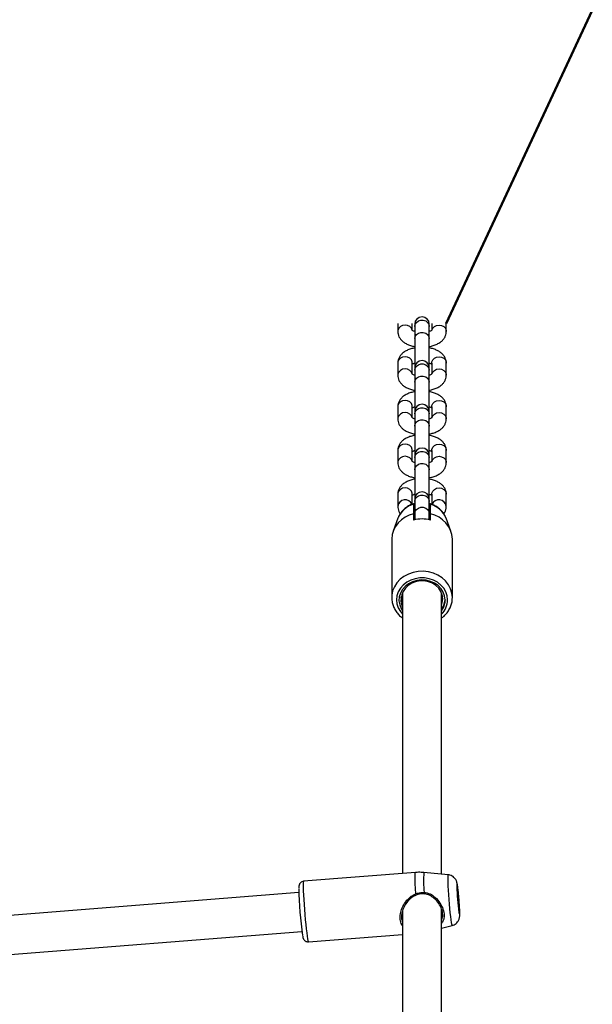
# Model space of a CAD drawing. Units: millimetres. Extents: x 0 to 42, y 0 to 29.8.
# Drawn here: x 13.2 to 13.5, y 23.2 to 23.7 of the extents above; entities that cross this region are included whole.
import ezdxf

# ---------------------------------------------------------------- set-up
doc = ezdxf.new("R2010")
doc.units = ezdxf.units.MM
doc.layers.add('LE_NORM', color=179, linetype='Continuous', lineweight=50)
doc.styles.add('SLDTEXTSTYLE0', font='TXT', dxfattribs={"width": 0.605})
doc.dimstyles.new('SLDDIMSTYLE0', dxfattribs={"dimtxt": 0.35, "dimasz": 0.3, "dimexe": 0, "dimexo": 0.0625, "dimgap": 0.08750000000000001, "dimtad": 1, "dimdec": 0, "dimlfac": 75, "dimrnd": 1e-09, "dimzin": 12, "dimdsep": 46, "dimtxsty": 'SLDTEXTSTYLE0', "dimsah": 1, "dimcen": 0.09, "dimadec": 0, "dimazin": 3, "dimtfac": 1, "dimtofl": 0, "dimtmove": 0, "dimatfit": 3, "dimfxl": 0, "dimfrac": 2, "dimtolj": 1, "dimtzin": 12, "dimarcsym": 0})
doc.dimstyles.new('SLDDIMSTYLE1', dxfattribs={"dimtxt": 0.35, "dimasz": 0.3, "dimexe": 0, "dimexo": 0.0625, "dimgap": 0.08750000000000001, "dimtad": 1, "dimdec": 0, "dimlfac": 75, "dimrnd": 1e-09, "dimzin": 12, "dimdsep": 46, "dimtxsty": 'SLDTEXTSTYLE0', "dimsah": 1, "dimcen": 0, "dimadec": 0, "dimazin": 3, "dimtfac": 1, "dimtofl": 0, "dimtmove": 0, "dimatfit": 3, "dimfxl": 0, "dimfrac": 2, "dimtolj": 1, "dimtzin": 12, "dimarcsym": 0})

# ---------------------------------------------------------------- blocks, each defined once
blk = doc.blocks.new('_D_2')
at = {"layer": 'LE_NORM'}
for p, q in [((6.046042926201888, 22.88643756059956), (6.046042926201825, 26.83423593544466)), ((16.32864292626348, 22.21977089393375), (16.32864292626341, 26.83423593544482)), ((6.046042926201827, 26.73517593544465), (16.32864292626341, 26.73517593544482))]:
    blk.add_line(p, q, dxfattribs=at)
for points in [[(6.046042926201827, 26.73517593544465), (6.346042926201829, 26.63517593544466), (6.346042926201825, 26.83517593544466)], [(16.32864292626341, 26.73517593544482), (16.02864292626341, 26.83517593544482), (16.02864292626341, 26.63517593544482)]]:
    blk.add_solid(points, dxfattribs=at)
at = {"layer": 'LE_NORM', "insert": (10.85848878075044, 27.18634962108187), "char_height": 0.35, "attachment_point": 1, "style": 'SLDTEXTSTYLE0'}
blk.add_mtext('771', dxfattribs=at)
blk = doc.blocks.new('_D_13')
at = {"layer": 'LE_NORM'}
for q in [(14.55048944408963, 25.89158906529938), (13.45170959286855, 23.53517593544489)]:
    blk.add_line((14.29692486303861, 25.34780141994835), q, dxfattribs=at)
blk.add_solid([(14.29692486303861, 25.34780141994835), (14.51433842778929, 25.57743447911536), (14.33307587933895, 25.66195600613236)], dxfattribs=at)
at = {"layer": 'LE_NORM', "insert": (13.26017103568339, 24.16938460632175), "char_height": 0.35, "attachment_point": 1, "rotation": 65.00067180362397, "style": 'SLDTEXTSTYLE0'}
blk.add_mtext('R150', dxfattribs=at)

msp = doc.modelspace()

# ---------------------------------------------------------------- linework, layer by layer
at = {"color": 7, "linetype": 'Continuous', "lineweight": 25}
for p, q in [((13.42504292620189, 23.53517593544489), (13.42504292620189, 23.53075018623721)), ((13.43304292620189, 23.53134085259825), (13.43304292620189, 23.53517593544489)), ((13.43437625953523, 23.53475018623727), (13.43437625953523, 23.5334997566726)), ((13.43437625953521, 23.5334997566726), (13.43437625953521, 23.52683309000592)), ((13.44237625953524, 23.5334997566726), (13.44237625953524, 23.53475018623727)), ((13.44237625953521, 23.52683309000592), (13.44237625953521, 23.5334997566726)), ((13.44370959286854, 23.53517593544495), (13.44370959286855, 23.53149044096412)), ((13.45170959286855, 23.53075018623727), (13.45170959286854, 23.53517593544495)), ((13.43437625953523, 23.52683309000591), (13.43437625953523, 23.51066728246861)), ((13.44237625953523, 23.51066728246861), (13.44237625953523, 23.52683309000591)), ((13.42504292620189, 23.51341685290388), (13.42504292620189, 23.50675018623721)), ((13.43304292620188, 23.51341685290388), (13.43304089339772, 23.51352727810818)), ((13.43304292620189, 23.50734085259825), (13.43304292620188, 23.51341685290389)), ((13.43437625953523, 23.51075018623727), (13.43437625953523, 23.5094997566726)), ((13.44237625953524, 23.5094997566726), (13.44237625953524, 23.51075018623727)), ((13.44370959286856, 23.51341685290394), (13.44371162567272, 23.51352727810825)), ((13.44370959286854, 23.51341685290395), (13.44370959286855, 23.50749044096412)), ((13.45170959286855, 23.50675018623727), (13.45170959286854, 23.51341685290395)), ((13.43437625953521, 23.5094997566726), (13.43437625953521, 23.50283309000591)), ((13.44237625953521, 23.50283309000592), (13.44237625953521, 23.5094997566726)), ((13.43437625953523, 23.50283309000591), (13.43437625953523, 23.48666728246861)), ((13.44237625953523, 23.48666728246861), (13.44237625953523, 23.50283309000591)), ((13.42504292620188, 23.48941685290388), (13.42504292620189, 23.48275018623721)), ((13.43304292620188, 23.48941685290388), (13.43304089339772, 23.48952727810818)), ((13.43304292620189, 23.48334085259825), (13.43304292620188, 23.48941685290389)), ((13.44370959286856, 23.48941685290394), (13.44371162567272, 23.48952727810825)), ((13.44370959286854, 23.48941685290395), (13.44370959286854, 23.48349044096412)), ((13.45170959286854, 23.48275018623727), (13.45170959286854, 23.48941685290395)), ((13.43437625953523, 23.48675018623727), (13.43437625953523, 23.4854997566726)), ((13.43437625953521, 23.4854997566726), (13.43437625953521, 23.47883309000591)), ((13.44237625953524, 23.4854997566726), (13.44237625953523, 23.48675018623727)), ((13.44237625953521, 23.47883309000592), (13.44237625953521, 23.4854997566726)), ((13.43437625953523, 23.47883309000591), (13.43437625953523, 23.46275018623727)), ((13.44237625953523, 23.46275018623727), (13.44237625953523, 23.47883309000591)), ((13.42504292620188, 23.46541685290388), (13.42504292620189, 23.45875018623721)), ((13.43304292620188, 23.46541685290387), (13.43304089339772, 23.46552727810818)), ((13.43304292620189, 23.45934085259824), (13.43304292620188, 23.46541685290388)), ((13.43437625953523, 23.46275018623727), (13.43437625953523, 23.46149975667259)), ((13.43437625953521, 23.46149975667259), (13.43437625953521, 23.45483309000591)), ((13.44237625953524, 23.46149975667259), (13.44237625953523, 23.46275018623727)), ((13.44237625953521, 23.45483309000591), (13.44237625953521, 23.46149975667259)), ((13.44370959286856, 23.46541685290394), (13.44371162567272, 23.46552727810825)), ((13.44370959286854, 23.46541685290395), (13.44370959286854, 23.45949044096411)), ((13.45170959286854, 23.45875018623726), (13.45170959286854, 23.46541685290395)), ((13.43437625953523, 23.45483309000591), (13.43437625953523, 23.43866728246861)), ((13.44237625953523, 23.4386672824686), (13.44237625953523, 23.45483309000591)), ((13.42504292620188, 23.44141685290388), (13.42504292620189, 23.43475018623721)), ((13.43304292620188, 23.44141685290387), (13.43304089339772, 23.44152727810817)), ((13.43304292620189, 23.43590055972033), (13.43304292620188, 23.44141685290388)), ((13.44370959286856, 23.44141685290394), (13.44371162567272, 23.44152727810825)), ((13.44370959286854, 23.44141685290395), (13.44370959286854, 23.43588692102231)), ((13.45170959286854, 23.43475018623726), (13.45170959286854, 23.44141685290395)), ((13.43370959286858, 23.43608738247672), (13.43370959286858, 23.43613126239281)), ((13.43437625953523, 23.43875018623726), (13.43437625953523, 23.43749975667259)), ((13.43437625953521, 23.43749975667259), (13.43437625953521, 23.43083309000591)), ((13.44237625953523, 23.43749975667259), (13.44237625953523, 23.43875018623726)), ((13.44237625953521, 23.43083309000591), (13.44237625953521, 23.43749975667259)), ((13.43370959286857, 23.43056730039357), (13.43370959286855, 23.42723396706027)), ((13.43437625953523, 23.4308330900059), (13.43437625953523, 23.42738946030435)), ((13.44237625953523, 23.42738946030434), (13.44237625953523, 23.4308330900059)), ((13.44304292620188, 23.42723396706022), (13.44304292620188, 23.43056730039354)), ((13.42512396280598, 23.42818826565294), (13.42250589592864, 23.42111906845076)), ((13.42520271417667, 23.42839449784632), (13.42512396280598, 23.42818826565294)), ((13.45424662314189, 23.42111906845076), (13.45162855626455, 23.42818826565294)), ((13.42170959286856, 23.41671089393306), (13.42170959286856, 23.384710893933)), ((13.45504292620189, 23.384710893933), (13.45504292620189, 23.41671089393309)), ((13.42770959286856, 23.38494912033623), (13.42742927643367, 23.38624878875796)), ((13.42770959286856, 23.38628245366953), (13.42762560363943, 23.38667186411886)), ((13.42770959286856, 23.3873608520568), (13.42770959286856, 23.23324958716713)), ((13.44904292620189, 23.23284469188818), (13.44904292620189, 23.38736085205657)), ((13.44937585786015, 23.38602171917802), (13.44904292620189, 23.38466634645676)), ((13.44956903982549, 23.38547483423302), (13.44904292620189, 23.38333301312354)), ((13.42170959286854, 23.384710893933), (13.4217214835212, 23.38416576984089)), ((13.43473351166035, 23.23380740696741), (13.37332421134806, 23.22893045370942)), ((13.45280723968103, 23.23248423154077), (13.4393828614327, 23.23376971322925)), ((13.37073096578226, 23.22270561394514), (13.10595314671819, 23.20167770708476)), ((13.42770959286856, 23.21296181505673), (13.42770959286856, 23.03658292050048)), ((13.44904292620189, 23.03617802522152), (13.44904292620189, 23.21381617016231)), ((13.44904292620189, 23.20318893416919), (13.45501076524204, 23.20473802283971)), ((13.10679937235212, 23.18034440874229), (13.37241988118918, 23.20143923964534)), ((13.37596314167142, 23.19570174386598), (13.42770959286856, 23.19981130092773))]:
    msp.add_line(p, q, dxfattribs=at)
at = {"color": 8, "linetype": 'Continuous', "lineweight": 25, "flags": 128}
for points in [[(13.4343762595352, 23.5334997566726), (13.43461748905206, 23.53468454920351), (13.43531208176273, 23.53572643826951), (13.4363762595352, 23.5364997566726), (13.43768166682454, 23.53691123080042), (13.43907085224587, 23.53691123080042), (13.44037625953521, 23.5364997566726), (13.44144043730768, 23.53572643826951), (13.44213503001835, 23.53468454920351), (13.44237625953521, 23.5334997566726), (13.44237625953521, 23.5334997566726)], [(13.43294820834894, 23.53149957166139), (13.43250702781703, 23.53248223704478), (13.43161407664063, 23.53340384202989), (13.43041100677519, 23.53400537696261), (13.42904292620189, 23.53421428785235), (13.42767484562858, 23.53400537696261), (13.42647177576314, 23.53340384202989), (13.42557882458675, 23.53248223704478), (13.42510369518984, 23.53135172116993), (13.42504293153588, 23.53074452903387)], [(13.44380302730178, 23.53149453770295), (13.44424549125341, 23.53248223704484), (13.4451384424298, 23.53340384202995), (13.44634151229524, 23.53400537696267), (13.44770959286855, 23.53421428785241), (13.44907767344185, 23.53400537696267), (13.45028074330729, 23.53340384202995), (13.45117369448369, 23.53248223704484), (13.4516488238806, 23.53135172116999), (13.45170959050955, 23.53074642405925)], [(13.43437625953521, 23.52683309000593), (13.43461748905206, 23.52801788253682), (13.43531208176273, 23.52905977160283), (13.43637625953521, 23.52983309000592), (13.43768166682454, 23.53024456413373), (13.43907085224588, 23.53024456413373), (13.44037625953521, 23.52983309000592), (13.44144043730769, 23.52905977160282), (13.44213503001836, 23.52801788253682), (13.44237625953521, 23.52683309000592), (13.44237625953521, 23.52683309000592)], [(13.43304089339772, 23.51352727810818), (13.43298215721393, 23.51401838783659), (13.43250702781702, 23.51514890371145), (13.43161407664063, 23.51607050869655), (13.43041100677519, 23.51667204362927), (13.42904292620188, 23.51688095451901), (13.42767484562858, 23.51667204362927), (13.42647177576313, 23.51607050869655), (13.42557882458674, 23.51514890371145), (13.42510369518983, 23.5140183878366), (13.42504292620188, 23.51341685290388)], [(13.44371162567272, 23.51352727810825), (13.44377036185651, 23.51401838783667), (13.44424549125342, 23.51514890371152), (13.44513844242981, 23.51607050869663), (13.44634151229526, 23.51667204362935), (13.44770959286856, 23.51688095451909), (13.44907767344186, 23.51667204362935), (13.45028074330731, 23.51607050869663), (13.4511736944837, 23.51514890371152), (13.45164882388061, 23.51401838783667), (13.45170959286856, 23.51341685290394)], [(13.43294820834894, 23.50749957166138), (13.43250702781703, 23.50848223704478), (13.43161407664063, 23.50940384202989), (13.43041100677519, 23.51000537696261), (13.42904292620189, 23.51021428785235), (13.42767484562858, 23.51000537696261), (13.42647177576314, 23.50940384202989), (13.42557882458675, 23.50848223704478), (13.42510369518983, 23.50735172116993), (13.42504293153588, 23.50674452903387)], [(13.4343762595352, 23.5094997566726), (13.43461748905206, 23.51068454920351), (13.43531208176273, 23.51172643826951), (13.4363762595352, 23.51249975667261), (13.43768166682454, 23.51291123080042), (13.43907085224587, 23.51291123080042), (13.44037625953521, 23.5124997566726), (13.44144043730768, 23.51172643826951), (13.44213503001835, 23.51068454920351), (13.44237625953521, 23.5094997566726), (13.44237625953521, 23.5094997566726)], [(13.44380302730178, 23.50749453770295), (13.44424549125341, 23.50848223704484), (13.4451384424298, 23.50940384202995), (13.44634151229524, 23.51000537696267), (13.44770959286855, 23.51021428785241), (13.44907767344185, 23.51000537696267), (13.45028074330729, 23.50940384202995), (13.45117369448369, 23.50848223704484), (13.4516488238806, 23.50735172116999), (13.45170959050955, 23.50674642405925)], [(13.43437625953521, 23.50283309000593), (13.43461748905206, 23.50401788253683), (13.43531208176273, 23.50505977160282), (13.43637625953521, 23.50583309000592), (13.43768166682454, 23.50624456413373), (13.43907085224588, 23.50624456413373), (13.44037625953521, 23.50583309000592), (13.44144043730769, 23.50505977160282), (13.44213503001836, 23.50401788253682), (13.44237625953521, 23.50283309000592), (13.44237625953521, 23.50283309000592)], [(13.43304089339772, 23.48952727810818), (13.43298215721393, 23.49001838783659), (13.43250702781702, 23.49114890371144), (13.43161407664063, 23.49207050869655), (13.43041100677519, 23.49267204362927), (13.42904292620188, 23.49288095451901), (13.42767484562858, 23.49267204362927), (13.42647177576313, 23.49207050869655), (13.42557882458674, 23.49114890371144), (13.42510369518983, 23.4900183878366), (13.42504292620188, 23.48941685290388)], [(13.4343762595352, 23.4854997566726), (13.43461748905206, 23.48668454920351), (13.43531208176273, 23.48772643826951), (13.4363762595352, 23.4884997566726), (13.43768166682454, 23.48891123080041), (13.43907085224587, 23.48891123080041), (13.44037625953521, 23.4884997566726), (13.44144043730768, 23.48772643826951), (13.44213503001835, 23.4866845492035), (13.44237625953521, 23.4854997566726), (13.44237625953521, 23.4854997566726)], [(13.44371162567272, 23.48952727810825), (13.44377036185651, 23.49001838783667), (13.44424549125342, 23.49114890371152), (13.44513844242981, 23.49207050869662), (13.44634151229526, 23.49267204362934), (13.44770959286856, 23.49288095451908), (13.44907767344186, 23.49267204362934), (13.45028074330731, 23.49207050869662), (13.4511736944837, 23.49114890371152), (13.45164882388061, 23.49001838783667), (13.45170959286856, 23.48941685290394)], [(13.43294820834894, 23.48349957166138), (13.43250702781703, 23.48448223704478), (13.43161407664063, 23.48540384202989), (13.43041100677519, 23.48600537696261), (13.42904292620189, 23.48621428785235), (13.42767484562858, 23.48600537696261), (13.42647177576314, 23.48540384202989), (13.42557882458675, 23.48448223704478), (13.42510369518983, 23.48335172116993), (13.42504293153588, 23.48274452903387)], [(13.44380302730178, 23.48349453770295), (13.44424549125341, 23.48448223704484), (13.4451384424298, 23.48540384202995), (13.44634151229524, 23.48600537696267), (13.44770959286855, 23.48621428785241), (13.44907767344185, 23.48600537696267), (13.45028074330729, 23.48540384202995), (13.45117369448369, 23.48448223704484), (13.4516488238806, 23.48335172116999), (13.45170959050955, 23.48274642405925)], [(13.43437625953521, 23.47883309000592), (13.43461748905206, 23.48001788253682), (13.43531208176273, 23.48105977160282), (13.43637625953521, 23.48183309000592), (13.43768166682454, 23.48224456413373), (13.43907085224588, 23.48224456413373), (13.44037625953521, 23.48183309000592), (13.44144043730769, 23.48105977160282), (13.44213503001836, 23.48001788253682), (13.44237625953521, 23.47883309000592), (13.44237625953521, 23.47883309000592)], [(13.43304089339772, 23.46552727810818), (13.43298215721393, 23.46601838783659), (13.43250702781702, 23.46714890371144), (13.43161407664063, 23.46807050869655), (13.43041100677518, 23.46867204362927), (13.42904292620188, 23.46888095451901), (13.42767484562858, 23.46867204362927), (13.42647177576313, 23.46807050869655), (13.42557882458674, 23.46714890371144), (13.42510369518983, 23.46601838783659), (13.42504292620188, 23.46541685290387)], [(13.44371162567272, 23.46552727810825), (13.44377036185651, 23.46601838783667), (13.44424549125342, 23.46714890371151), (13.44513844242981, 23.46807050869662), (13.44634151229526, 23.46867204362934), (13.44770959286856, 23.46888095451908), (13.44907767344186, 23.46867204362934), (13.45028074330731, 23.46807050869662), (13.4511736944837, 23.46714890371151), (13.45164882388061, 23.46601838783667), (13.45170959286856, 23.46541685290394)], [(13.43294820834894, 23.45949957166138), (13.43250702781703, 23.46048223704478), (13.43161407664063, 23.46140384202988), (13.43041100677519, 23.46200537696261), (13.42904292620188, 23.46221428785235), (13.42767484562858, 23.46200537696261), (13.42647177576314, 23.46140384202988), (13.42557882458675, 23.46048223704478), (13.42510369518983, 23.45935172116993), (13.42504293153588, 23.45874452903387)], [(13.4343762595352, 23.4614997566726), (13.43461748905206, 23.4626845492035), (13.43531208176273, 23.4637264382695), (13.4363762595352, 23.4644997566726), (13.43768166682454, 23.46491123080041), (13.43907085224587, 23.46491123080041), (13.44037625953521, 23.4644997566726), (13.44144043730768, 23.4637264382695), (13.44213503001835, 23.4626845492035), (13.44237625953521, 23.4614997566726), (13.44237625953521, 23.4614997566726)], [(13.44380302730178, 23.45949453770294), (13.4442454912534, 23.46048223704484), (13.4451384424298, 23.46140384202994), (13.44634151229524, 23.46200537696267), (13.44770959286855, 23.46221428785241), (13.44907767344185, 23.46200537696267), (13.45028074330729, 23.46140384202994), (13.45117369448368, 23.46048223704484), (13.4516488238806, 23.45935172116999), (13.45170959050955, 23.45874642405925)], [(13.43437625953521, 23.45483309000592), (13.43461748905206, 23.45601788253682), (13.43531208176273, 23.45705977160282), (13.43637625953521, 23.45783309000591), (13.43768166682454, 23.45824456413372), (13.43907085224588, 23.45824456413372), (13.44037625953521, 23.45783309000591), (13.44144043730769, 23.45705977160282), (13.44213503001836, 23.45601788253682), (13.44237625953521, 23.45483309000591), (13.44237625953521, 23.45483309000591)], [(13.43304089339772, 23.44152727810817), (13.43298215721393, 23.44201838783659), (13.43250702781702, 23.44314890371144), (13.43161407664063, 23.44407050869655), (13.43041100677518, 23.44467204362927), (13.42904292620188, 23.44488095451901), (13.42767484562858, 23.44467204362927), (13.42647177576313, 23.44407050869655), (13.42557882458674, 23.44314890371144), (13.42510369518983, 23.44201838783659), (13.42504292620188, 23.44141685290387)], [(13.44371162567272, 23.44152727810825), (13.44377036185651, 23.44201838783667), (13.44424549125342, 23.44314890371151), (13.44513844242981, 23.44407050869662), (13.44634151229526, 23.44467204362934), (13.44770959286856, 23.44488095451908), (13.44907767344186, 23.44467204362934), (13.45028074330731, 23.44407050869662), (13.4511736944837, 23.44314890371151), (13.45164882388061, 23.44201838783667), (13.45170959286856, 23.44141685290394)], [(13.4343762595352, 23.4374997566726), (13.43461748905206, 23.4386845492035), (13.43531208176273, 23.4397264382695), (13.4363762595352, 23.4404997566726), (13.43768166682454, 23.44091123080041), (13.43907085224587, 23.44091123080041), (13.44037625953521, 23.4404997566726), (13.44144043730768, 23.4397264382695), (13.44213503001835, 23.4386845492035), (13.44237625953521, 23.4374997566726), (13.44237625953521, 23.4374997566726)], [(13.43437625953521, 23.43083309000592), (13.43461748905206, 23.43201788253682), (13.43531208176273, 23.43305977160282), (13.43637625953521, 23.43383309000591), (13.43768166682454, 23.43424456413372), (13.43907085224588, 23.43424456413372), (13.44037625953521, 23.43383309000591), (13.44144043730769, 23.43305977160282), (13.44213503001836, 23.43201788253682), (13.44237625953521, 23.43083309000591), (13.44237625953521, 23.43083309000591)], [(13.45504292620187, 23.38471089393299), (13.45480319137433, 23.38715021066064), (13.45409088362622, 23.38951935268729), (13.45292649475456, 23.39175016411032), (13.45134352210718, 23.39377846854671), (13.44938750492504, 23.39554591537076), (13.44711471426115, 23.39700165835532), (13.44459053416487, 23.39810381842518), (13.4418875807018, 23.39882068844184), (13.4390836129218, 23.39913164536012), (13.43625929587275, 23.39902774351564), (13.43349588001392, 23.39851197197529), (13.43087286378824, 23.39759916854721), (13.4284657065968, 23.39631559292411), (13.42634365796929, 23.39469817123966), (13.42456776538114, 23.39279343377089), (13.42318911802873, 23.39065617634682), (13.42224737708631, 23.38834788397225), (13.42176963472616, 23.38593496201611), (13.42170959286854, 23.384710893933)], [(13.45237625953523, 23.38337756059968), (13.4521378829308, 23.38560540510474), (13.45143087074689, 23.3877573830372), (13.45027929943544, 23.38976021136957), (13.44872238437631, 23.39154568618511), (13.44681314444453, 23.39305300528043), (13.4446165965161, 23.39423083871155), (13.44220754139623, 23.39503907677366), (13.43966801656771, 23.3954501958889), (13.43708450250274, 23.3954501958889), (13.43454497767421, 23.39503907677366), (13.43213592255435, 23.39423083871155), (13.42993937462592, 23.39305300528042), (13.42803013469414, 23.39154568618511), (13.42647321963501, 23.38976021136957), (13.42532164832356, 23.3877573830372), (13.42461463613965, 23.38560540510474), (13.42437625953523, 23.38337756059967), (13.42461463613965, 23.3811497160946), (13.42532164832357, 23.37899773816214), (13.42647321963501, 23.37699490982978), (13.42770959286856, 23.37552474794008)], [(13.37332421134806, 23.22893045370942), (13.37323143117917, 23.22876019972993), (13.37315583929973, 23.22812259765238), (13.37312304978792, 23.22703027138131), (13.37313400593829, 23.22551464515475), (13.37318839256236, 23.22361932077975), (13.37328464505596, 23.22139882328776), (13.37341999441011, 23.21891703234878), (13.37359054687031, 23.21624534456953), (13.37379139595281, 23.2134606195431), (13.37401676359518, 23.21064296873836), (13.3742601663807, 23.20787345083889), (13.37451460205437, 23.20523173983218), (13.37477275096511, 23.20279383293417), (13.37502718663878, 23.20062986428762), (13.37527058942429, 23.19880208733057), (13.37549595706667, 23.19736308387823), (13.37569680614917, 23.19635425143996), (13.37586735860937, 23.19580461228822), (13.37596314167141, 23.19570174386598)], [(13.43493325972723, 23.22212310721348), (13.43476191018402, 23.22497260661599), (13.43463511126409, 23.22755365821362), (13.43455723839682, 23.22977719808514), (13.43453097872839, 23.23156649890738), (13.43455723839683, 23.23285981757234), (13.43463511126411, 23.23361252574643), (13.43473351166028, 23.23380740696741)], [(13.45501076524204, 23.20473802283971), (13.45491811350249, 23.20483915905002), (13.45476011065399, 23.20538232988612), (13.45457295047824, 23.20637597774086), (13.45436300649056, 23.2077862651283), (13.45413742808165, 23.20956516640291), (13.45390389705367, 23.21165210321535), (13.45367036602569, 23.21397600743547), (13.45344478761677, 23.21645774129227), (13.45323484362909, 23.21901279231577), (13.45304768345335, 23.22155415130781), (13.45288968060484, 23.22399527533593), (13.45276621568109, 23.22625303484918), (13.45268149313197, 23.22825054455521), (13.4526383980823, 23.22991978165672), (13.4526383980823, 23.23120390228625), (13.45268149313197, 23.23205917725591), (13.45276621568109, 23.23245648120239), (13.45280723968103, 23.23248423154077)], [(13.45829269173074, 23.2232917319256), (13.45811020992914, 23.22489827157367), (13.45793756576871, 23.22618463797033), (13.45778406654081, 23.22708148277019), (13.45765798742855, 23.22754045683794), (13.45756612538951, 23.22753681676278), (13.45751343272999, 23.22707075878211), (13.45750275012491, 23.2261674082023), (13.45750376910264, 23.22607549651309)], [(13.45862847628218, 23.21186515814022), (13.45872750737454, 23.2112332337859), (13.45886824818362, 23.21055070936614), (13.45897796059535, 23.21032149248732), (13.45905072998521, 23.21055794029069), (13.45908263333657, 23.21124730581398), (13.45907195073148, 23.2123524251834), (13.45901925807196, 23.21381372112768), (13.45892739603292, 23.21555241480423), (13.45880131692066, 23.2174747727869), (13.45864781769276, 23.21947716025927), (13.45847517353233, 23.22145162799439), (13.45829269173074, 23.2232917319256)]]:
    msp.add_lwpolyline(points, dxfattribs=at)
at = {"color": 7, "linetype": 'Continuous', "lineweight": 25, "flags": 128}
for points in [[(13.45104292302332, 23.38336978930652), (13.45079341039847, 23.38554414931535), (13.45005121544193, 23.38763254435589), (13.4488457866436, 23.3895521119946), (13.44722495248502, 23.39122668845846), (13.44525302372166, 23.39258983062809), (13.44300824168856, 23.39358745233915), (13.44057967387458, 23.39417997038964), (13.43806367994116, 23.39434387510508), (13.43556008840545, 23.3940726631452), (13.43316823568759, 23.39337709554063), (13.43098302468336, 23.3922847707214), (13.42909115924815, 23.39083902947838), (13.42756770399897, 23.38909723530618), (13.42647310593308, 23.38712849835928), (13.42585079603828, 23.38501093332921), (13.42572546605692, 23.3828285600437), (13.4261020887777, 23.38066796976437), (13.42696572072749, 23.37861488945617), (13.42770959286856, 23.37746148081657)], [(13.44904292620189, 23.38072760247608), (13.44946217258352, 23.38200456252738), (13.44970959285361, 23.38404473105392), (13.4494619307468, 23.38608487757314), (13.44873000506997, 23.38803588085656), (13.44754578907349, 23.38981251378559), (13.44596101374012, 23.3913371663907), (13.4440449079822, 23.39254323614513), (13.44188117446392, 23.39337803741228), (13.43956433315599, 23.3938051029513), (13.43719559234987, 23.39380577694259), (13.43487842750114, 23.39338002994367), (13.43271406103474, 23.39254646017541), (13.43079704057091, 23.39134148108216), (13.42921110873162, 23.38981773065638), (13.42802554494973, 23.38804177201426), (13.42729213908427, 23.38609118566995), (13.42704292904583, 23.38405118052858), (13.42704292904583, 23.38405118052858)], [(13.45829269173074, 23.22262593408249), (13.45811936600972, 23.22413784903384), (13.45795785215016, 23.22529685220594), (13.45781915705466, 23.22602395944794), (13.45771273256479, 23.22626961960291), (13.45764583133364, 23.22601709133726), (13.45762301256958, 23.22528358403497), (13.45764583133364, 23.22411908500651), (13.45771273256479, 23.22260295293625), (13.45781915705466, 23.22083850971924), (13.45795785215016, 23.21894599924485), (13.45811936600972, 23.21705439297439), (13.45829269173074, 23.21529260074916), (13.45846601745175, 23.2137806857978), (13.45862753131131, 23.21262168262571), (13.45876622640681, 23.2118945753837), (13.45887265089668, 23.21164891522873), (13.45893955212783, 23.21190144349439), (13.45896237089189, 23.21263495079668), (13.45893955212783, 23.21379944982514), (13.45887265089668, 23.2153155818954), (13.45876622640681, 23.21708002511241), (13.45862753131131, 23.21897253558679), (13.45846601745175, 23.22086414185726), (13.45829269173074, 23.22262593408249)], [(13.43516683791794, 23.2213721882697), (13.43519724242763, 23.22131085644158), (13.43520843803442, 23.22130342393217), (13.43519944361974, 23.22135054208384), (13.43517104740236, 23.22144808173278), (13.43512573786344, 23.22158749506519), (13.43506748567036, 23.22175656469845), (13.43500139571028, 23.22194047434235), (13.43493325972723, 23.22212310721348)], [(13.43954133704913, 23.22284319421303), (13.43953465942336, 23.22264448682233), (13.43952214158848, 23.22244358435604), (13.43950493905192, 23.22225903189768), (13.43948463976073, 23.22210786527971), (13.43946311751992, 23.22200403852473), (13.43944235902365, 23.22195713576518), (13.43942428046564, 23.2219714865427), (13.43941055065749, 23.22204576615298)]]:
    msp.add_lwpolyline(points, dxfattribs=at)
at = {"color": 7, "linetype": 'Continuous', "lineweight": 25}
for centre, radius, start, end in [((13.43837625953523, 23.53475018623727), 0.004000000000004889, 4.071109992268326e-10, 179.9999999995929), ((13.43837625953523, 23.51075018623727), 0.004000000000004889, 4.071109992268326e-10, 179.9999999991858), ((13.43837625953523, 23.48675018623727), 0.004000000000001336, 4.071109992271942e-10, 179.9999999995929), ((13.43837625953523, 23.46275018623727), 0.004000000000001336, 2.035554996135971e-10, 179.9999999991858), ((13.43837625953523, 23.43875018623726), 0.004000000000001336, 359.9999999995906, 179.9999999993893), ((13.4365288641644, 23.41600138417826), 0.01483624635245954, 100.954296601733, 177.2589141000172), ((13.44022365490627, 23.41600138417834), 0.01483624635231114, 2.741085899693875, 79.04570339901868), ((13.4383762595351, 23.40867865190951), 0.01913315180834032, 75.88288271631804, 104.117117282975), ((13.44108186335675, 23.38344900646706), 0.00996137465612, 323.053127139609, 359.5443543725722), ((13.55544087348337, 23.22668468489431), 0.1847278694390475, 180.5245292639079, 188.5739061615784), ((13.5955016599394, 23.22984795257456), 0.1380494451279339, 181.5659079321076, 187.484815272787)]:
    msp.add_arc(centre, radius, start, end, dxfattribs=at)
at = {"color": 8, "linetype": 'Continuous', "lineweight": 25}
for centre, radius, start, end in [((13.42908552506255, 23.43426419899189), 0.004071029276624513, 22.52473024674989, 173.2240377594776), ((13.43717904153943, 23.4233307574009), 0.01300284139711422, 105.4752651724214, 157.0807528936157), ((13.43951150807213, 23.42327143189064), 0.01307662460818757, 22.08624075925675, 74.33241356274996), ((13.44766746774163, 23.43426470552431), 0.004070725883403567, 6.796150659357373, 157.7135693490452), ((13.441136767565, 23.38351459230944), 0.01124032728341105, 314.6983647412634, 359.3014853638452), ((13.49817587648761, 23.22915802429254), 0.05897360675841471, 175.5149367555846, 186.1469552629725)]:
    msp.add_arc(centre, radius, start, end, dxfattribs=at)
at = {"color": 7, "linetype": 'Continuous', "lineweight": 25}
for points, knots in [([(13.43437625953523, 23.53071080037407), (13.43414082944839, 23.53079333187499), (13.4335543494745, 23.53099892612659), (13.4330247257069, 23.53132211859561), (13.43281101078978, 23.53155347699759), (13.43284508816139, 23.5314983273614), (13.43285033947849, 23.53148982881196)], [0, 0, 0, 0, 0.2380846858133857, 0.5930928463470861, 0.937295677693051, 1, 1, 1, 1]), ([(13.44389031743149, 23.53148000829176), (13.44389698232881, 23.53148830793728), (13.44391834781331, 23.53151491389071), (13.44364351680839, 23.53127033940127), (13.44311438281155, 23.53096257676626), (13.44258233079049, 23.53077977141024), (13.44237625953523, 23.53070896831639)], [0, 0, 0, 0, 0.1457064314641849, 0.4670872418296867, 0.7935953691147511, 0.9999999999999999, 0.9999999999999999, 0.9999999999999999, 0.9999999999999999]), ([(13.42504292620187, 23.53075018623725), (13.42507329365391, 23.53028320700578), (13.42513823245898, 23.5292846025382), (13.4256756259126, 23.52784071570047), (13.4265395492257, 23.52648792035205), (13.42771465006, 23.5252905961198), (13.42920417082765, 23.52423689280076), (13.43102360170404, 23.52336181752721), (13.43277884354177, 23.52275959631177), (13.43396040688357, 23.52255263118328), (13.43437625953523, 23.52247978955521)], [0, 0, 0, 0, 0.1065724618746798, 0.2278982219704233, 0.3494423851162875, 0.4768158288234574, 0.6143827999184545, 0.7627450739899019, 0.9164978409447344, 0.9999999999999999, 0.9999999999999999, 0.9999999999999999, 0.9999999999999999]), ([(13.44237625953523, 23.52244728294355), (13.44311777124028, 23.52261120870428), (13.44462445403924, 23.52294429059944), (13.44668994677435, 23.52377304535179), (13.44845966841245, 23.52482064767221), (13.44985431357901, 23.5260641098511), (13.45085469089876, 23.52741464015609), (13.45149544565148, 23.52888699756012), (13.45169866861796, 23.53002999383367), (13.45170805626106, 23.53064888381595), (13.45170959286854, 23.53075018623727)], [0, 0, 0, 0, 0.1520934131520246, 0.3090396656881672, 0.4717180113025469, 0.609899504663813, 0.737597917253892, 0.8587044932182896, 0.976872178627361, 0.9999999999999999, 0.9999999999999999, 0.9999999999999999, 0.9999999999999999]), ([(13.43437625953523, 23.52171975619761), (13.43363474783015, 23.52155583043687), (13.43212806503116, 23.5212227485417), (13.43006257229603, 23.52039399378934), (13.42829285065794, 23.51934639146891), (13.42689820549138, 23.51810292929002), (13.42589782817164, 23.51675239898502), (13.42525707341893, 23.51528004158098), (13.42505385045247, 23.51413704530745), (13.42504446280937, 23.51351815532519), (13.42504292620189, 23.51341685290389)], [0, 0, 0, 0, 0.1520934131583276, 0.3090396656943813, 0.4717180113087137, 0.6098995046694363, 0.7375979172590653, 0.8587044932231647, 0.976872178633776, 0.9999999999999999, 0.9999999999999999, 0.9999999999999999, 0.9999999999999999]), ([(13.45170959286856, 23.51341685290395), (13.45167922541651, 23.51388383213542), (13.45161428661144, 23.51488243660299), (13.45107689315781, 23.51632632344073), (13.4502129698447, 23.51767911878914), (13.44903786901039, 23.51887644302138), (13.44754834824273, 23.51993014634042), (13.44572891736633, 23.52080522161397), (13.44397367552863, 23.5214074428294), (13.44279211218686, 23.52161440795787), (13.44237625953523, 23.52168724958593)], [0, 0, 0, 0, 0.1065724618752376, 0.2278982219715907, 0.3494423851182089, 0.4768158288263021, 0.6143827999223707, 0.7627450739948763, 0.9164978409505609, 1, 1, 1, 1]), ([(13.43286220163894, 23.5126870308494), (13.43285553674163, 23.51267873120388), (13.43283417125712, 23.51265212525044), (13.43310900226204, 23.51289669973989), (13.43363813625889, 23.51320446237489), (13.43417018827996, 23.51338726773092), (13.43437625953523, 23.51345807082478)], [0, 0, 0, 0, 0.1457064314641941, 0.4670872418260129, 0.7935953691074223, 1, 1, 1, 1]), ([(13.44237625953523, 23.51345623876707), (13.44260709508865, 23.51337707518783), (13.4431821296187, 23.51317987076714), (13.44361899622122, 23.51290356881355), (13.44370125058436, 23.51283331202615), (13.44370959286854, 23.51282618654291)], [0, 0, 0, 0, 0.3760250371921502, 0.9367161052360401, 1, 1, 1, 1]), ([(13.42504292620187, 23.50675018623724), (13.42507329365391, 23.50628320700578), (13.42513823245898, 23.5052846025382), (13.4256756259126, 23.50384071570047), (13.4265395492257, 23.50248792035205), (13.42771465006, 23.5012905961198), (13.42920417082765, 23.50023689280075), (13.43102360170404, 23.49936181752721), (13.43277884354177, 23.49875959631176), (13.43396040688357, 23.49855263118328), (13.43437625953523, 23.49847978955521)], [0, 0, 0, 0, 0.1065724618746744, 0.2278982219704121, 0.3494423851162706, 0.4768158288234343, 0.6143827999184247, 0.7627450739898649, 0.9164978409446902, 1, 1, 1, 1]), ([(13.43437625953521, 23.50671080037408), (13.43414082944838, 23.506793331875), (13.43355434947449, 23.50699892612659), (13.4330247257069, 23.50732211859561), (13.43281101078978, 23.50755347699759), (13.43284508816139, 23.5074983273614), (13.43285033947848, 23.50748982881196)], [0, 0, 0, 0, 0.2380846858079952, 0.593092846344207, 0.9372956776926096, 1, 1, 1, 1]), ([(13.44389031743149, 23.50748000829176), (13.4438969823288, 23.50748830793727), (13.44391834781331, 23.50751491389071), (13.44364351680839, 23.50727033940127), (13.44311438281154, 23.50696257676626), (13.44258233079048, 23.50677977141024), (13.44237625953521, 23.50670896831638)], [0, 0, 0, 0, 0.1457064314629214, 0.4670872418256338, 0.7935953691078632, 0.9999999999999999, 0.9999999999999999, 0.9999999999999999, 0.9999999999999999]), ([(13.44237625953523, 23.49844728294355), (13.44311777124028, 23.49861120870428), (13.44462445403924, 23.49894429059944), (13.44668994677435, 23.49977304535179), (13.44845966841245, 23.50082064767221), (13.44985431357901, 23.50206410985109), (13.45085469089876, 23.50341464015609), (13.45149544565148, 23.50488699756012), (13.45169866861796, 23.50602999383367), (13.45170805626106, 23.50664888381595), (13.45170959286854, 23.50675018623727)], [0, 0, 0, 0, 0.1520934131519756, 0.3090396656881271, 0.4717180113025163, 0.6098995046637905, 0.7375979172538768, 0.8587044932182812, 0.9768721786273596, 1, 1, 1, 1]), ([(13.43437625953523, 23.49771975619761), (13.43363474783015, 23.49755583043687), (13.43212806503116, 23.4972227485417), (13.43006257229603, 23.49639399378934), (13.42829285065794, 23.49534639146891), (13.42689820549138, 23.49410292929002), (13.42589782817164, 23.49275239898502), (13.42525707341893, 23.49128004158098), (13.42505385045247, 23.49013704530745), (13.42504446280937, 23.48951815532519), (13.42504292620189, 23.48941685290389)], [0, 0, 0, 0, 0.1520934131583276, 0.3090396656943813, 0.4717180113087135, 0.6098995046694363, 0.7375979172590656, 0.8587044932231647, 0.9768721786337761, 1, 1, 1, 1]), ([(13.45170959286856, 23.48941685290395), (13.45167922541651, 23.48988383213542), (13.45161428661144, 23.49088243660299), (13.45107689315781, 23.49232632344072), (13.4502129698447, 23.49367911878914), (13.44903786901039, 23.49487644302138), (13.44754834824273, 23.49593014634042), (13.44572891736633, 23.49680522161396), (13.44397367552863, 23.49740744282939), (13.44279211218686, 23.49761440795787), (13.44237625953523, 23.49768724958593)], [0, 0, 0, 0, 0.1065724618752376, 0.2278982219715907, 0.3494423851182087, 0.4768158288263021, 0.6143827999223708, 0.7627450739948763, 0.9164978409505609, 1, 1, 1, 1]), ([(13.43286220163894, 23.48868703084939), (13.43285553674163, 23.48867873120388), (13.43283417125712, 23.48865212525044), (13.43310900226204, 23.48889669973989), (13.43363813625889, 23.48920446237489), (13.43417018827996, 23.48938726773092), (13.43437625953523, 23.48945807082477)], [0, 0, 0, 0, 0.145706431464194, 0.4670872418260135, 0.7935953691074236, 1, 1, 1, 1]), ([(13.44237625953523, 23.48945623876707), (13.44260709508865, 23.48937707518783), (13.4431821296187, 23.48917987076714), (13.44361899622122, 23.48890356881355), (13.44370125058436, 23.48883331202614), (13.44370959286854, 23.48882618654291)], [0, 0, 0, 0, 0.3760250371921516, 0.9367161052360399, 1, 1, 1, 1]), ([(13.42504292620187, 23.48275018623724), (13.42507329365391, 23.48228320700578), (13.42513823245898, 23.4812846025382), (13.4256756259126, 23.47984071570047), (13.4265395492257, 23.47848792035205), (13.42771465006, 23.4772905961198), (13.42920417082765, 23.47623689280075), (13.43102360170404, 23.4753618175272), (13.43277884354177, 23.47475959631176), (13.43396040688357, 23.47455263118328), (13.43437625953523, 23.47447978955521)], [0, 0, 0, 0, 0.1065724618746799, 0.2278982219704231, 0.3494423851162875, 0.4768158288234574, 0.6143827999184547, 0.762745073989902, 0.9164978409447344, 0.9999999999999999, 0.9999999999999999, 0.9999999999999999, 0.9999999999999999]), ([(13.43437625953523, 23.48271080037407), (13.43414082944839, 23.48279333187499), (13.4335543494745, 23.48299892612659), (13.4330247257069, 23.48332211859561), (13.43281101078978, 23.48355347699759), (13.43284508816139, 23.4834983273614), (13.43285033947848, 23.48348982881196)], [0, 0, 0, 0, 0.2380846858133873, 0.5930928463470888, 0.9372956776930533, 1, 1, 1, 1]), ([(13.44389031743149, 23.48348000829176), (13.4438969823288, 23.48348830793727), (13.44391834781331, 23.48351491389071), (13.44364351680839, 23.48327033940126), (13.44311438281155, 23.48296257676626), (13.44258233079049, 23.48277977141024), (13.44237625953523, 23.48270896831638)], [0, 0, 0, 0, 0.145706431464184, 0.4670872418296865, 0.7935953691147504, 1, 1, 1, 1]), ([(13.44237625953523, 23.47444728294355), (13.44311777124028, 23.47461120870428), (13.44462445403924, 23.47494429059943), (13.44668994677435, 23.47577304535179), (13.44845966841245, 23.47682064767221), (13.44985431357901, 23.47806410985109), (13.45085469089876, 23.47941464015609), (13.45149544565148, 23.48088699756012), (13.45169866861796, 23.48202999383367), (13.45170805626106, 23.48264888381594), (13.45170959286854, 23.48275018623727)], [0, 0, 0, 0, 0.1520934131520243, 0.309039665688167, 0.4717180113025471, 0.609899504663813, 0.7375979172538923, 0.8587044932182895, 0.9768721786273611, 1, 1, 1, 1]), ([(13.43437625953523, 23.47371975619761), (13.43363474783015, 23.47355583043687), (13.43212806503116, 23.4732227485417), (13.43006257229603, 23.47239399378934), (13.42829285065794, 23.47134639146891), (13.42689820549138, 23.47010292929001), (13.42589782817164, 23.46875239898501), (13.42525707341893, 23.46728004158098), (13.42505385045247, 23.46613704530744), (13.42504446280937, 23.46551815532519), (13.42504292620189, 23.46541685290389)], [0, 0, 0, 0, 0.1520934131583278, 0.3090396656943812, 0.4717180113087134, 0.6098995046694363, 0.7375979172590656, 0.8587044932231647, 0.9768721786337764, 1, 1, 1, 1]), ([(13.45170959286856, 23.46541685290395), (13.45167922541651, 23.46588383213541), (13.45161428661144, 23.46688243660298), (13.45107689315781, 23.46832632344072), (13.4502129698447, 23.46967911878913), (13.44903786901039, 23.47087644302138), (13.44754834824273, 23.47193014634042), (13.44572891736633, 23.47280522161396), (13.44397367552863, 23.47340744282939), (13.44279211218686, 23.47361440795786), (13.44237625953523, 23.47368724958593)], [0, 0, 0, 0, 0.1065724618752373, 0.2278982219715907, 0.3494423851182087, 0.4768158288263024, 0.6143827999223703, 0.7627450739948763, 0.9164978409505609, 1, 1, 1, 1]), ([(13.43286220163894, 23.46468703084939), (13.43285553674162, 23.46467873120388), (13.43283417125712, 23.46465212525044), (13.43310900226204, 23.46489669973989), (13.43363813625889, 23.46520446237489), (13.43417018827996, 23.46538726773091), (13.43437625953523, 23.46545807082477)], [0, 0, 0, 0, 0.1457064314641939, 0.4670872418260155, 0.7935953691074233, 1, 1, 1, 1]), ([(13.44237625953523, 23.46545623876707), (13.44260709508865, 23.46537707518783), (13.4431821296187, 23.46517987076714), (13.44361899622122, 23.46490356881354), (13.44370125058436, 23.46483331202614), (13.44370959286854, 23.4648261865429)], [0, 0, 0, 0, 0.37602503719215, 0.9367161052360398, 0.9999999999999999, 0.9999999999999999, 0.9999999999999999, 0.9999999999999999]), ([(13.42504292620187, 23.45875018623724), (13.42507329365391, 23.45828320700577), (13.42513823245898, 23.4572846025382), (13.4256756259126, 23.45584071570046), (13.4265395492257, 23.45448792035205), (13.42771465006, 23.4532905961198), (13.42920417082765, 23.45223689280075), (13.43102360170404, 23.4513618175272), (13.43277884354177, 23.45075959631176), (13.43396040688357, 23.45055263118328), (13.43437625953523, 23.45047978955521)], [0, 0, 0, 0, 0.1065724618746742, 0.2278982219704108, 0.3494423851162687, 0.4768158288234317, 0.6143827999184169, 0.7627450739898599, 0.9164978409446841, 1, 1, 1, 1]), ([(13.43437625953521, 23.45871080037407), (13.43414082944838, 23.45879333187499), (13.43355434947449, 23.45899892612659), (13.4330247257069, 23.4593221185956), (13.43281101078978, 23.45955347699758), (13.43284508816139, 23.45949832736139), (13.43285033947848, 23.45948982881195)], [0, 0, 0, 0, 0.2380846858080141, 0.5930928463442192, 0.9372956776926111, 1, 1, 1, 1]), ([(13.44389031743149, 23.45948000829176), (13.4438969823288, 23.45948830793727), (13.44391834781331, 23.4595149138907), (13.44364351680839, 23.45927033940126), (13.44311438281154, 23.45896257676626), (13.44258233079047, 23.45877977141023), (13.44237625953521, 23.45870896831638)], [0, 0, 0, 0, 0.1457064314629231, 0.4670872418256443, 0.7935953691078826, 1, 1, 1, 1]), ([(13.44237625953523, 23.45044728294355), (13.44311777124028, 23.45061120870427), (13.44462445403924, 23.45094429059943), (13.44668994677435, 23.45177304535179), (13.44845966841245, 23.45282064767221), (13.44985431357901, 23.45406410985109), (13.45085469089876, 23.45541464015609), (13.45149544565148, 23.45688699756012), (13.45169866861796, 23.45802999383367), (13.45170805626106, 23.45864888381594), (13.45170959286854, 23.45875018623726)], [0, 0, 0, 0, 0.1520934131519713, 0.3090396656881204, 0.4717180113025147, 0.6098995046637891, 0.7375979172538761, 0.8587044932182807, 0.9768721786273595, 1, 1, 1, 1]), ([(13.43437625953523, 23.44971975619761), (13.43363474783015, 23.44955583043687), (13.43212806503116, 23.4492227485417), (13.43006257229603, 23.44839399378933), (13.42829285065794, 23.4473463914689), (13.42689820549138, 23.44610292929001), (13.42589782817164, 23.44475239898501), (13.42525707341893, 23.44328004158097), (13.42505385045247, 23.44213704530744), (13.42504446280937, 23.44151815532519), (13.42504292620189, 23.44141685290389)], [0, 0, 0, 0, 0.1520934131582825, 0.3090396656943465, 0.4717180113086855, 0.6098995046694204, 0.7375979172590624, 0.858704493223155, 0.9768721786337747, 1, 1, 1, 1]), ([(13.45170959286856, 23.44141685290395), (13.45167922541651, 23.44188383213541), (13.45161428661144, 23.44288243660299), (13.45107689315781, 23.44432632344072), (13.4502129698447, 23.44567911878913), (13.44903786901039, 23.44687644302137), (13.44754834824273, 23.44793014634042), (13.44572891736633, 23.44880522161396), (13.44397367552863, 23.44940744282939), (13.44279211218686, 23.44961440795786), (13.44237625953523, 23.44968724958593)], [0, 0, 0, 0, 0.1065724618752318, 0.2278982219715788, 0.3494423851181972, 0.4768158288262786, 0.6143827999223348, 0.7627450739948367, 0.9164978409505132, 1, 1, 1, 1]), ([(13.43286220163894, 23.44068703084939), (13.43285553674162, 23.44067873120387), (13.43283417125712, 23.44065212525043), (13.43310900226204, 23.44089669973988), (13.4336381362589, 23.44120446237489), (13.43417018827998, 23.44138726773092), (13.43437625953526, 23.44145807082478)], [0, 0, 0, 0, 0.1457064314623303, 0.4670872418200463, 0.793595369097277, 1, 1, 1, 1]), ([(13.44237625953526, 23.44145623876706), (13.44260709508867, 23.44137707518781), (13.44318212961871, 23.44117987076713), (13.44361899622122, 23.44090356881354), (13.44370125058436, 23.44083331202614), (13.44370959286854, 23.4408261865429)], [0, 0, 0, 0, 0.3760250371810669, 0.9367161052349143, 1, 1, 1, 1]), ([(13.42504292620187, 23.43475018623724), (13.42507434933762, 23.43428399355097), (13.42514154565306, 23.43328707105872), (13.42563792138147, 23.43189182357651), (13.42620058479259, 23.43108394117679), (13.42646365859123, 23.43070621501307)], [0, 0, 0, 0, 0.3186631937045275, 0.6814403456126027, 1, 1, 1, 1]), ([(13.43408749472049, 23.43626705651772), (13.43360134459909, 23.43610785253435), (13.43233806156603, 23.43569415379783), (13.43043705559716, 23.4347028674558), (13.42849565769106, 23.43325175862046), (13.42688893602441, 23.43148899045177), (13.42578732255163, 23.42984839562509), (13.42539276563125, 23.42875801435547), (13.4252627991005, 23.42839884419903)], [0, 0, 0, 0, 0.1228236951168731, 0.3191629154679967, 0.5156751115949577, 0.711149898529132, 0.9048531563925074, 1, 1, 1, 1]), ([(13.43370959286857, 23.43586219029258), (13.43370959286857, 23.43548720119646), (13.43370959286855, 23.43422617981059), (13.43370959286853, 23.43246092299986), (13.43370959286856, 23.43106751690585), (13.43370959286857, 23.43056730039357)], [0, 0, 0, 0, 0.213397897581634, 0.7176190330163605, 1, 1, 1, 1]), ([(13.43437625953523, 23.43471080037406), (13.43411504519322, 23.43479424624977), (13.43385329561981, 23.4348778631071), (13.43370988611554, 23.43495854959641), (13.43370959286856, 23.43495871458595)], [0, 0, 0, 0, 0.9979551775302589, 1, 1, 1, 1]), ([(13.4430429262019, 23.43496485653727), (13.44301765959539, 23.43495081350756), (13.44286307742328, 23.4348648976552), (13.44259800533372, 23.43477999421044), (13.44237625953523, 23.43470896831638)], [0, 0, 0, 0, 0.1634509734499051, 0.9999999999999999, 0.9999999999999999, 0.9999999999999999, 0.9999999999999999]), ([(13.45161927682202, 23.42808432809921), (13.45144610291203, 23.42856101787947), (13.45101826593845, 23.42973870979007), (13.44990255223735, 23.43143588939729), (13.44837383928305, 23.43313544197513), (13.44653157013948, 23.43455944083668), (13.44460472347698, 23.43561830548204), (13.44325849687709, 23.43606856392098), (13.44266502434997, 23.43626705651772)], [0, 0, 0, 0, 0.1228153206802756, 0.3034229296502417, 0.4852012603304924, 0.668646820685085, 0.8539257739278757, 1, 1, 1, 1]), ([(13.44304292620188, 23.43056730039354), (13.44304292620189, 23.43106762644816), (13.44304292620191, 23.43283943845378), (13.4430429262019, 23.43459928848305), (13.4430429262019, 23.43586219029259)], [0, 0, 0, 0, 0.2823810048921998, 1, 1, 1, 1]), ([(13.45027704924336, 23.43073389874199), (13.4504659079216, 23.43097392083736), (13.4509787990072, 23.43162575846648), (13.45148737820476, 23.43289296164866), (13.45169897129523, 23.43402977007091), (13.45170809883571, 23.43464885234142), (13.45170959286854, 23.43475018623726)], [0, 0, 0, 0, 0.211976653116966, 0.5756734969920416, 0.9305445177361087, 1, 1, 1, 1]), ([(13.42176770653892, 23.38413828468761), (13.42179214659564, 23.38360085739386), (13.42185227151354, 23.38227873395221), (13.42242973441908, 23.38022494537014), (13.42341164474712, 23.37804104393892), (13.42479507135668, 23.37604049900525), (13.42623566985461, 23.37446501374705), (13.42731243578988, 23.37368569682408), (13.42770959286856, 23.37339825159356)], [0, 0, 0, 0, 0.1295175615708868, 0.3186258052898381, 0.5078718141262589, 0.6977350029743911, 0.8885118118326784, 1, 1, 1, 1]), ([(13.42770959286856, 23.38228245366953), (13.42726575158721, 23.3833126881407), (13.42682139812099, 23.38434411148395), (13.42704343789673, 23.38537578414973), (13.4270436938313, 23.3853769733092)], [0, 0, 0, 0, 0.9988473480868877, 1, 1, 1, 1]), ([(13.42770959286856, 23.37936218588125), (13.42736564893406, 23.38042106800866), (13.42686472845286, 23.38196322558616), (13.42700040975707, 23.38355298712953), (13.42704292904583, 23.38405118052858)], [0, 0, 0, 0, 0.6866238203312625, 1, 1, 1, 1]), ([(13.44904292620189, 23.37339098458845), (13.44952681130909, 23.37375340432795), (13.4506929088922, 23.37462678682314), (13.45219444160801, 23.37633304352415), (13.45353849781252, 23.37840205062074), (13.45447133399152, 23.38064158840298), (13.45496779133411, 23.3827687516966), (13.45502067314903, 23.3841356803857), (13.45504292620187, 23.38471089393299)], [0, 0, 0, 0, 0.131538539067291, 0.3169900668796926, 0.501591913359832, 0.6851120782617394, 0.8674928693024215, 1, 1, 1, 1]), ([(13.45104292302333, 23.38336978930656), (13.45094562389448, 23.38247543435096), (13.45075147812027, 23.38069088358127), (13.44992997802935, 23.37880790590322), (13.4491454663929, 23.37801259447377), (13.44904292620189, 23.37790864268759)], [0, 0, 0, 0, 0.4661985510384095, 0.9302290750154752, 1, 1, 1, 1]), ([(13.44904292620189, 23.37885575517355), (13.44906832576221, 23.37887730615472), (13.45000344559103, 23.37967073523653), (13.45063932433107, 23.38132072838761), (13.45094597432778, 23.38287758309527), (13.45104292302332, 23.38336978930652)], [0, 0, 0, 0, 0.01873538521481799, 0.6897690350303256, 1, 1, 1, 1]), ([(13.37333177084503, 23.22888478807859), (13.37318710344557, 23.2288845911656), (13.37272683677127, 23.2288839646769), (13.37206380509905, 23.22854339873838), (13.37147511009224, 23.22802955425939), (13.37112244896775, 23.22749306523508), (13.37093069874997, 23.22702245383229), (13.37082503876355, 23.22660584175819), (13.3707574061512, 23.22613325477363), (13.37072225189484, 23.22574346530408), (13.37071672802827, 23.2253636185717), (13.37071544213802, 23.22527519478359)], [0, 0, 0, 0, 0.0567466413248894, 0.1805423196638128, 0.2825485426558739, 0.3733561825913772, 0.4580398993650034, 0.5537677346457616, 0.6930688327120196, 0.9285500856338224, 1, 1, 1, 1]), ([(13.43941150795677, 23.23373348510519), (13.43844253489251, 23.23382447636207), (13.43688320622153, 23.2339709048655), (13.43532740332573, 23.23381291118403), (13.4347383825634, 23.23375309540727)], [0, 0, 0, 0, 0.6214039940987631, 0.9999999999999999, 0.9999999999999999, 0.9999999999999999, 0.9999999999999999]), ([(13.45828532532795, 23.22343154806182), (13.45825349672594, 23.22372584739373), (13.45815974535072, 23.22459270818394), (13.45800386493935, 23.22586859199647), (13.45780754206264, 23.22718254701884), (13.45765636727167, 23.22800873352723), (13.45739938619628, 23.22887574988546), (13.45709069988854, 23.22960029918503), (13.4566109150101, 23.23037952529974), (13.45589444598122, 23.231178132205), (13.45489944859402, 23.23188344254324), (13.45384180149482, 23.23235213634199), (13.45311559480105, 23.23241257456123), (13.45283966342665, 23.2324355388234)], [0, 0, 0, 0, 0.07045972554640986, 0.2075396263058142, 0.3487339381450761, 0.5075805866430073, 0.5718444505778659, 0.6293994436627913, 0.6928581541138342, 0.7668905771016523, 0.8509233312872246, 0.9433564432262537, 0.9999999999999999, 0.9999999999999999, 0.9999999999999999, 0.9999999999999999]), ([(13.45504783247604, 23.20478244243838), (13.45539339044466, 23.20488296565146), (13.45613659611141, 23.20509916504023), (13.45708957547892, 23.20575508147717), (13.45787170871888, 23.20654980570511), (13.45841356684732, 23.20738404800748), (13.45875582335241, 23.20817987213358), (13.45894633045614, 23.20888861967216), (13.45904035192893, 23.20948796837738), (13.45908950686602, 23.2100816043341), (13.45911163895636, 23.21084291538071), (13.45910106159821, 23.2119377478315), (13.45904965368254, 23.21342471619855), (13.45896185632294, 23.21514454273148), (13.45884029519478, 23.21705127779697), (13.4586933565936, 23.2190243202426), (13.45852712631526, 23.22098539594021), (13.45838757488522, 23.2224527520949), (13.45830623475353, 23.22323139011525), (13.45828532532795, 23.22343154806182)], [0, 0, 0, 0, 0.04502460993965234, 0.09683627144845416, 0.1433682007967805, 0.1852953570281663, 0.2227600178179993, 0.2560811325380481, 0.2891771379116874, 0.3292365147285453, 0.3908058020768978, 0.4758815459318007, 0.5568438394742854, 0.641910470115934, 0.7249285579120001, 0.8072136395647627, 0.8893177044950035, 0.9715478304283754, 1, 1, 1, 1]), ([(13.43516683791794, 23.2213721882697), (13.43409167123889, 23.22081627622596), (13.43179864696823, 23.21963067418536), (13.42938880205161, 23.21671123636776), (13.42773282168214, 23.21355364917333), (13.42698870992098, 23.21049427095901), (13.42697073262444, 23.20801783430427), (13.42752246029628, 23.20688939974061), (13.42770959286856, 23.20650666225377)], [0, 0, 0, 0, 0.189878387185816, 0.4049565139757792, 0.584432479925786, 0.7462224971347552, 0.9139248594539643, 1, 1, 1, 1]), ([(13.43493325972723, 23.22212310721348), (13.43619977526491, 23.22247887353191), (13.43772125974563, 23.22290626104998), (13.43928010690365, 23.22285224600383), (13.43954133704913, 23.22284319421303)], [0, 0, 0, 0, 0.8324209373955956, 1, 1, 1, 1]), ([(13.43941055065749, 23.22204576615298), (13.4391699994226, 23.22205343045676), (13.43773358325086, 23.2220991967148), (13.4363329294632, 23.22170247362769), (13.43516683791794, 23.2213721882697)], [0, 0, 0, 0, 0.167466253598094, 1, 1, 1, 1]), ([(13.44904292620189, 23.20767067374608), (13.44913063053359, 23.20780090737446), (13.44964249055129, 23.20856097687199), (13.44983369991133, 23.21058437885032), (13.44931496477521, 23.21363769437448), (13.44765205517323, 23.21686704398457), (13.44533105407438, 23.2195247439839), (13.4426733154684, 23.22132642815258), (13.44062630418333, 23.22195889818851), (13.43958115519401, 23.22203357612556), (13.43941055065749, 23.22204576615298)], [0, 0, 0, 0, 0.0313260323896969, 0.1828249891633296, 0.3519105952129178, 0.5207473225853617, 0.7007655146931129, 0.8497184469948114, 0.9754688422798913, 1, 1, 1, 1]), ([(13.37281798787528, 23.19885541570427), (13.37283026237785, 23.19878586201676), (13.37291848709605, 23.19828593507917), (13.37301085444327, 23.19791130675631), (13.37327595315249, 23.19724476473074), (13.37359058560991, 23.19672140417767), (13.37414710285261, 23.19616758484063), (13.37496049224686, 23.1957360210886), (13.37559763440187, 23.19571628985331), (13.3759193513681, 23.19570632681272)], [0, 0, 0, 0, 0.0581608849749541, 0.4180395627266394, 0.5342074082815941, 0.6350644184930684, 0.7462930170608275, 0.8718938305678029, 1, 1, 1, 1])]:
    msp.add_open_spline(points, degree=3, knots=knots, dxfattribs=at)
at = {"color": 8, "linetype": 'Continuous', "lineweight": 25}
for points, knots in [([(13.42770959286856, 23.20452106765422), (13.42767142166106, 23.20456433774901), (13.42706105427326, 23.205256237651), (13.42643485177275, 23.20717764120537), (13.42627474261013, 23.21027038107185), (13.42708832707739, 23.21364738623334), (13.42881159160408, 23.21706835613137), (13.4313586929876, 23.22024141998583), (13.4337953251101, 23.22152408719485), (13.43493325972723, 23.22212310721348)], [0, 0, 0, 0, 0.0103749020593024, 0.1658973421082468, 0.322020511469057, 0.4715978015959137, 0.635591558886195, 0.8298171578347553, 1, 1, 1, 1]), ([(13.43954133704913, 23.22284319421303), (13.440626125924, 23.22266363806136), (13.44173816626465, 23.22247957119942), (13.44375330866763, 23.22152680977923), (13.44583788294875, 23.22007446616108), (13.4483043595554, 23.21715182942597), (13.45005780043996, 23.21360940626709), (13.4506567457243, 23.210219731565), (13.45029435455004, 23.20749281420003), (13.44942736146314, 23.20625355057408), (13.44904292620189, 23.20570404603593)], [0, 0, 0, 0, 0.1308279050658609, 0.1341144912951888, 0.2683917988614937, 0.4325497713624846, 0.5887550608650538, 0.7466502314970371, 0.8876616366246098, 1, 1, 1, 1])]:
    msp.add_open_spline(points, degree=3, knots=knots, dxfattribs=at)

# ---------------------------------------------------------------- dimensions: what is measured, and where the dimension line sits
at = {"layer": 'LE_NORM'}
dim = msp.add_linear_dim(base=(16.32864292626341, 26.73517593544481), p1=(6.04604292620189, 22.78737756059956), p2=(16.32864292626348, 22.12071089393374), angle=9.106211446689083e-13, dimstyle='SLDDIMSTYLE0', dxfattribs=at)
dim.commit()
dim.dimension.update_dxf_attribs({"geometry": '_D_2', "text_midpoint": (11.18734292623262, 26.73517593544473), "dimtype": 160})
dim = msp.add_radius_dim(center=(13.45170959286855, 23.53517593544489), mpoint=(14.29692486303861, 25.34780141994835), dimstyle='SLDDIMSTYLE1', dxfattribs=at)
dim.commit()
dim.dimension.update_dxf_attribs({"geometry": '_D_13', "text_midpoint": (13.87431822795358, 24.44148967769662), "dimtype": 164})

doc.saveas('drawing.dxf')
